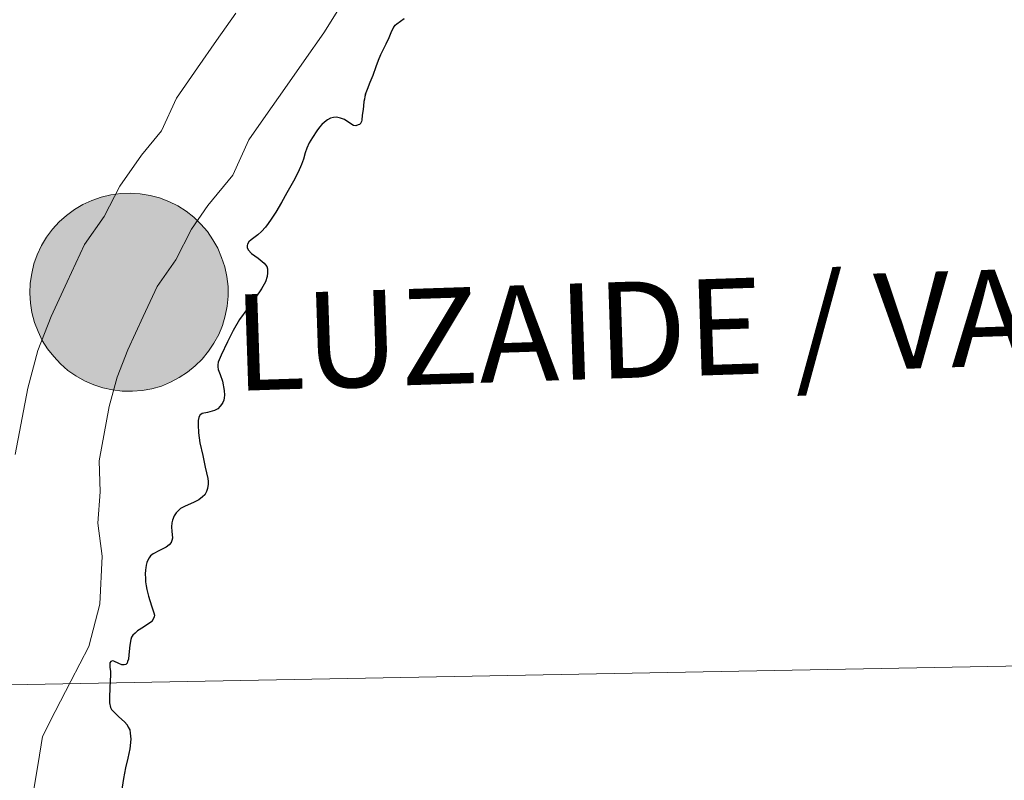
# Model space of a CAD drawing. Units: metres. Extents: x 626160 to 630670, y 4775474 to 4778528.
# Drawn here: x 627239 to 627276, y 4775647 to 4775675 of the extents above; entities that cross this region are included whole.
import ezdxf
from ezdxf.enums import TextEntityAlignment as Align

# ---------------------------------------------------------------- set-up
doc = ezdxf.new("R2010")
doc.units = ezdxf.units.M
doc.header["$MEASUREMENT"] = 0
doc.layers.add('Nivel 63', color=7, linetype='Continuous', lineweight=0)
doc.styles.add('Style-Helvetica-Narrow-BoldOblique', font='txt')

msp = doc.modelspace()

# ---------------------------------------------------------------- hatches: boundary and pattern name
at = {"layer": 'Nivel 63', "linetype": 'Continuous', "lineweight": 0, "extrusion": (0, 0, -1)}
for color, points in [(250, [(-627243.23, 4775661.23), (-627243.6, 4775661.26), (-627243.97, 4775661.33), (-627244.33, 4775661.43), (-627244.67, 4775661.57), (-627245, 4775661.75), (-627245.31, 4775661.95), (-627245.6, 4775662.19), (-627245.87, 4775662.45), (-627246.1, 4775662.74), (-627246.31, 4775663.05), (-627246.49, 4775663.38), (-627246.63, 4775663.72), (-627246.73, 4775664.08), (-627246.81, 4775664.45), (-627246.84, 4775664.82), (-627246.84, 4775665.19), (-627246.79, 4775665.56), (-627246.72, 4775665.93), (-627246.6, 4775666.28), (-627246.46, 4775666.63), (-627246.27, 4775666.95), (-627246.06, 4775667.26), (-627245.82, 4775667.54), (-627245.55, 4775667.8), (-627245.26, 4775668.03), (-627244.94, 4775668.23), (-627244.61, 4775668.4), (-627244.26, 4775668.53), (-627243.9, 4775668.63), (-627243.53, 4775668.69), (-627243.16, 4775668.71), (-627242.79, 4775668.7), (-627242.42, 4775668.65), (-627242.05, 4775668.56), (-627241.7, 4775668.44), (-627241.36, 4775668.29), (-627241.04, 4775668.1), (-627240.74, 4775667.87), (-627240.46, 4775667.63), (-627240.21, 4775667.35), (-627239.99, 4775667.05), (-627239.8, 4775666.73), (-627239.64, 4775666.39), (-627239.51, 4775666.04), (-627239.43, 4775665.68), (-627239.37, 4775665.31), (-627239.36, 4775664.94), (-627239.38, 4775664.56), (-627239.44, 4775664.2), (-627239.53, 4775663.83), (-627239.67, 4775663.49), (-627239.83, 4775663.15), (-627240.03, 4775662.83), (-627240.26, 4775662.54), (-627240.51, 4775662.27), (-627240.79, 4775662.02), (-627241.1, 4775661.81), (-627241.42, 4775661.63), (-627241.77, 4775661.47), (-627242.12, 4775661.36), (-627242.48, 4775661.28), (-627242.85, 4775661.24)]), (250, [(-627243.23, 4775661.23), (-627243.6, 4775661.26), (-627243.97, 4775661.33), (-627244.33, 4775661.43), (-627244.67, 4775661.57), (-627245, 4775661.75), (-627245.31, 4775661.95), (-627245.6, 4775662.19), (-627245.87, 4775662.45), (-627246.1, 4775662.74), (-627246.31, 4775663.05), (-627246.49, 4775663.38), (-627246.63, 4775663.72), (-627246.73, 4775664.08), (-627246.81, 4775664.45), (-627246.84, 4775664.82), (-627246.84, 4775665.19), (-627246.79, 4775665.56), (-627246.72, 4775665.93), (-627246.6, 4775666.28), (-627246.46, 4775666.63), (-627246.27, 4775666.95), (-627246.06, 4775667.26), (-627245.82, 4775667.54), (-627245.55, 4775667.8), (-627245.26, 4775668.03), (-627244.94, 4775668.23), (-627244.61, 4775668.4), (-627244.26, 4775668.53), (-627243.9, 4775668.63), (-627243.53, 4775668.69), (-627243.16, 4775668.71), (-627242.79, 4775668.7), (-627242.42, 4775668.65), (-627242.05, 4775668.56), (-627241.7, 4775668.44), (-627241.36, 4775668.29), (-627241.04, 4775668.1), (-627240.74, 4775667.87), (-627240.46, 4775667.63), (-627240.21, 4775667.35), (-627239.99, 4775667.05), (-627239.8, 4775666.73), (-627239.64, 4775666.39), (-627239.51, 4775666.04), (-627239.43, 4775665.68), (-627239.37, 4775665.31), (-627239.36, 4775664.94), (-627239.38, 4775664.56), (-627239.44, 4775664.2), (-627239.53, 4775663.83), (-627239.67, 4775663.49), (-627239.83, 4775663.15), (-627240.03, 4775662.83), (-627240.26, 4775662.54), (-627240.51, 4775662.27), (-627240.79, 4775662.02), (-627241.1, 4775661.81), (-627241.42, 4775661.63), (-627241.77, 4775661.47), (-627242.12, 4775661.36), (-627242.48, 4775661.28), (-627242.85, 4775661.24)]), (250, [(-627243.23, 4775661.23), (-627243.6, 4775661.26), (-627243.97, 4775661.33), (-627244.33, 4775661.43), (-627244.67, 4775661.57), (-627245, 4775661.75), (-627245.31, 4775661.95), (-627245.6, 4775662.19), (-627245.87, 4775662.45), (-627246.1, 4775662.74), (-627246.31, 4775663.05), (-627246.49, 4775663.38), (-627246.63, 4775663.72), (-627246.73, 4775664.08), (-627246.81, 4775664.45), (-627246.84, 4775664.82), (-627246.84, 4775665.19), (-627246.79, 4775665.56), (-627246.72, 4775665.93), (-627246.6, 4775666.28), (-627246.46, 4775666.63), (-627246.27, 4775666.95), (-627246.06, 4775667.26), (-627245.82, 4775667.54), (-627245.55, 4775667.8), (-627245.26, 4775668.03), (-627244.94, 4775668.23), (-627244.61, 4775668.4), (-627244.26, 4775668.53), (-627243.9, 4775668.63), (-627243.53, 4775668.69), (-627243.16, 4775668.71), (-627242.79, 4775668.7), (-627242.42, 4775668.65), (-627242.05, 4775668.56), (-627241.7, 4775668.44), (-627241.36, 4775668.29), (-627241.04, 4775668.1), (-627240.74, 4775667.87), (-627240.46, 4775667.63), (-627240.21, 4775667.35), (-627239.99, 4775667.05), (-627239.8, 4775666.73), (-627239.64, 4775666.39), (-627239.51, 4775666.04), (-627239.43, 4775665.68), (-627239.37, 4775665.31), (-627239.36, 4775664.94), (-627239.38, 4775664.56), (-627239.44, 4775664.2), (-627239.53, 4775663.83), (-627239.67, 4775663.49), (-627239.83, 4775663.15), (-627240.03, 4775662.83), (-627240.26, 4775662.54), (-627240.51, 4775662.27), (-627240.79, 4775662.02), (-627241.1, 4775661.81), (-627241.42, 4775661.63), (-627241.77, 4775661.47), (-627242.12, 4775661.36), (-627242.48, 4775661.28), (-627242.85, 4775661.24)]), (250, [(-627243.23, 4775661.23), (-627243.6, 4775661.26), (-627243.97, 4775661.33), (-627244.33, 4775661.43), (-627244.67, 4775661.57), (-627245, 4775661.75), (-627245.31, 4775661.95), (-627245.6, 4775662.19), (-627245.87, 4775662.45), (-627246.1, 4775662.74), (-627246.31, 4775663.05), (-627246.49, 4775663.38), (-627246.63, 4775663.72), (-627246.73, 4775664.08), (-627246.81, 4775664.45), (-627246.84, 4775664.82), (-627246.84, 4775665.19), (-627246.79, 4775665.56), (-627246.72, 4775665.93), (-627246.6, 4775666.28), (-627246.46, 4775666.63), (-627246.27, 4775666.95), (-627246.06, 4775667.26), (-627245.82, 4775667.54), (-627245.55, 4775667.8), (-627245.26, 4775668.03), (-627244.94, 4775668.23), (-627244.61, 4775668.4), (-627244.26, 4775668.53), (-627243.9, 4775668.63), (-627243.53, 4775668.69), (-627243.16, 4775668.71), (-627242.79, 4775668.7), (-627242.42, 4775668.65), (-627242.05, 4775668.56), (-627241.7, 4775668.44), (-627241.36, 4775668.29), (-627241.04, 4775668.1), (-627240.74, 4775667.87), (-627240.46, 4775667.63), (-627240.21, 4775667.35), (-627239.99, 4775667.05), (-627239.8, 4775666.73), (-627239.64, 4775666.39), (-627239.51, 4775666.04), (-627239.43, 4775665.68), (-627239.37, 4775665.31), (-627239.36, 4775664.94), (-627239.38, 4775664.56), (-627239.44, 4775664.2), (-627239.53, 4775663.83), (-627239.67, 4775663.49), (-627239.83, 4775663.15), (-627240.03, 4775662.83), (-627240.26, 4775662.54), (-627240.51, 4775662.27), (-627240.79, 4775662.02), (-627241.1, 4775661.81), (-627241.42, 4775661.63), (-627241.77, 4775661.47), (-627242.12, 4775661.36), (-627242.48, 4775661.28), (-627242.85, 4775661.24)]), (7, [(-627243.14, 4775663.31), (-627243.3, 4775663.32), (-627243.47, 4775663.35), (-627243.63, 4775663.39), (-627243.78, 4775663.45), (-627243.93, 4775663.53), (-627244.07, 4775663.62), (-627244.2, 4775663.72), (-627244.32, 4775663.84), (-627244.43, 4775663.96), (-627244.52, 4775664.1), (-627244.6, 4775664.25), (-627244.66, 4775664.4), (-627244.71, 4775664.56), (-627244.75, 4775664.72), (-627244.76, 4775664.89), (-627244.76, 4775665.05), (-627244.75, 4775665.22), (-627244.71, 4775665.38), (-627244.67, 4775665.54), (-627244.6, 4775665.69), (-627244.52, 4775665.84), (-627244.43, 4775665.97), (-627244.32, 4775666.1), (-627244.21, 4775666.22), (-627244.07, 4775666.32), (-627243.94, 4775666.41), (-627243.79, 4775666.49), (-627243.63, 4775666.55), (-627243.47, 4775666.59), (-627243.31, 4775666.62), (-627243.15, 4775666.64), (-627242.98, 4775666.63), (-627242.81, 4775666.61), (-627242.65, 4775666.58), (-627242.49, 4775666.52), (-627242.34, 4775666.46), (-627242.2, 4775666.37), (-627242.06, 4775666.28), (-627241.94, 4775666.17), (-627241.83, 4775666.05), (-627241.73, 4775665.91), (-627241.64, 4775665.77), (-627241.57, 4775665.62), (-627241.51, 4775665.47), (-627241.47, 4775665.31), (-627241.44, 4775665.14), (-627241.43, 4775664.97), (-627241.44, 4775664.81), (-627241.47, 4775664.65), (-627241.51, 4775664.48), (-627241.56, 4775664.33), (-627241.63, 4775664.18), (-627241.72, 4775664.04), (-627241.82, 4775663.9), (-627241.93, 4775663.78), (-627242.06, 4775663.67), (-627242.19, 4775663.57), (-627242.34, 4775663.49), (-627242.49, 4775663.42), (-627242.65, 4775663.37), (-627242.81, 4775663.33), (-627242.97, 4775663.31)]), (7, [(-627243.14, 4775663.31), (-627243.3, 4775663.32), (-627243.47, 4775663.35), (-627243.63, 4775663.39), (-627243.78, 4775663.45), (-627243.93, 4775663.53), (-627244.07, 4775663.62), (-627244.2, 4775663.72), (-627244.32, 4775663.84), (-627244.43, 4775663.96), (-627244.52, 4775664.1), (-627244.6, 4775664.25), (-627244.66, 4775664.4), (-627244.71, 4775664.56), (-627244.75, 4775664.72), (-627244.76, 4775664.89), (-627244.76, 4775665.05), (-627244.75, 4775665.22), (-627244.71, 4775665.38), (-627244.67, 4775665.54), (-627244.6, 4775665.69), (-627244.52, 4775665.84), (-627244.43, 4775665.97), (-627244.32, 4775666.1), (-627244.21, 4775666.22), (-627244.07, 4775666.32), (-627243.94, 4775666.41), (-627243.79, 4775666.49), (-627243.63, 4775666.55), (-627243.47, 4775666.59), (-627243.31, 4775666.62), (-627243.15, 4775666.64), (-627242.98, 4775666.63), (-627242.81, 4775666.61), (-627242.65, 4775666.58), (-627242.49, 4775666.52), (-627242.34, 4775666.46), (-627242.2, 4775666.37), (-627242.06, 4775666.28), (-627241.94, 4775666.17), (-627241.83, 4775666.05), (-627241.73, 4775665.91), (-627241.64, 4775665.77), (-627241.57, 4775665.62), (-627241.51, 4775665.47), (-627241.47, 4775665.31), (-627241.44, 4775665.14), (-627241.43, 4775664.97), (-627241.44, 4775664.81), (-627241.47, 4775664.65), (-627241.51, 4775664.48), (-627241.56, 4775664.33), (-627241.63, 4775664.18), (-627241.72, 4775664.04), (-627241.82, 4775663.9), (-627241.93, 4775663.78), (-627242.06, 4775663.67), (-627242.19, 4775663.57), (-627242.34, 4775663.49), (-627242.49, 4775663.42), (-627242.65, 4775663.37), (-627242.81, 4775663.33), (-627242.97, 4775663.31)]), (7, [(-627243.14, 4775663.31), (-627243.3, 4775663.32), (-627243.47, 4775663.35), (-627243.63, 4775663.39), (-627243.78, 4775663.45), (-627243.93, 4775663.53), (-627244.07, 4775663.62), (-627244.2, 4775663.72), (-627244.32, 4775663.84), (-627244.43, 4775663.96), (-627244.52, 4775664.1), (-627244.6, 4775664.25), (-627244.66, 4775664.4), (-627244.71, 4775664.56), (-627244.75, 4775664.72), (-627244.76, 4775664.89), (-627244.76, 4775665.05), (-627244.75, 4775665.22), (-627244.71, 4775665.38), (-627244.67, 4775665.54), (-627244.6, 4775665.69), (-627244.52, 4775665.84), (-627244.43, 4775665.97), (-627244.32, 4775666.1), (-627244.21, 4775666.22), (-627244.07, 4775666.32), (-627243.94, 4775666.41), (-627243.79, 4775666.49), (-627243.63, 4775666.55), (-627243.47, 4775666.59), (-627243.31, 4775666.62), (-627243.15, 4775666.64), (-627242.98, 4775666.63), (-627242.81, 4775666.61), (-627242.65, 4775666.58), (-627242.49, 4775666.52), (-627242.34, 4775666.46), (-627242.2, 4775666.37), (-627242.06, 4775666.28), (-627241.94, 4775666.17), (-627241.83, 4775666.05), (-627241.73, 4775665.91), (-627241.64, 4775665.77), (-627241.57, 4775665.62), (-627241.51, 4775665.47), (-627241.47, 4775665.31), (-627241.44, 4775665.14), (-627241.43, 4775664.97), (-627241.44, 4775664.81), (-627241.47, 4775664.65), (-627241.51, 4775664.48), (-627241.56, 4775664.33), (-627241.63, 4775664.18), (-627241.72, 4775664.04), (-627241.82, 4775663.9), (-627241.93, 4775663.78), (-627242.06, 4775663.67), (-627242.19, 4775663.57), (-627242.34, 4775663.49), (-627242.49, 4775663.42), (-627242.65, 4775663.37), (-627242.81, 4775663.33), (-627242.97, 4775663.31)]), (7, [(-627243.14, 4775663.31), (-627243.3, 4775663.32), (-627243.47, 4775663.35), (-627243.63, 4775663.39), (-627243.78, 4775663.45), (-627243.93, 4775663.53), (-627244.07, 4775663.62), (-627244.2, 4775663.72), (-627244.32, 4775663.84), (-627244.43, 4775663.96), (-627244.52, 4775664.1), (-627244.6, 4775664.25), (-627244.66, 4775664.4), (-627244.71, 4775664.56), (-627244.75, 4775664.72), (-627244.76, 4775664.89), (-627244.76, 4775665.05), (-627244.75, 4775665.22), (-627244.71, 4775665.38), (-627244.67, 4775665.54), (-627244.6, 4775665.69), (-627244.52, 4775665.84), (-627244.43, 4775665.97), (-627244.32, 4775666.1), (-627244.21, 4775666.22), (-627244.07, 4775666.32), (-627243.94, 4775666.41), (-627243.79, 4775666.49), (-627243.63, 4775666.55), (-627243.47, 4775666.59), (-627243.31, 4775666.62), (-627243.15, 4775666.64), (-627242.98, 4775666.63), (-627242.81, 4775666.61), (-627242.65, 4775666.58), (-627242.49, 4775666.52), (-627242.34, 4775666.46), (-627242.2, 4775666.37), (-627242.06, 4775666.28), (-627241.94, 4775666.17), (-627241.83, 4775666.05), (-627241.73, 4775665.91), (-627241.64, 4775665.77), (-627241.57, 4775665.62), (-627241.51, 4775665.47), (-627241.47, 4775665.31), (-627241.44, 4775665.14), (-627241.43, 4775664.97), (-627241.44, 4775664.81), (-627241.47, 4775664.65), (-627241.51, 4775664.48), (-627241.56, 4775664.33), (-627241.63, 4775664.18), (-627241.72, 4775664.04), (-627241.82, 4775663.9), (-627241.93, 4775663.78), (-627242.06, 4775663.67), (-627242.19, 4775663.57), (-627242.34, 4775663.49), (-627242.49, 4775663.42), (-627242.65, 4775663.37), (-627242.81, 4775663.33), (-627242.97, 4775663.31)])]:
    msp.add_hatch(color=color, dxfattribs=at).paths.add_polyline_path(points)

# ---------------------------------------------------------------- linework, layer by layer
at = {"layer": 'Nivel 63', "color": 7, "linetype": 'Continuous', "lineweight": 0, "flags": 128}
for points in [[(627251.24, 4775676.02), (627250.46, 4775674.77), (627249.72, 4775673.71), (627248.99, 4775672.67), (627248.27, 4775671.64), (627247.63, 4775670.73), (627247.02, 4775669.39), (627246.08, 4775668.25), (627245.46, 4775667.35), (627244.87, 4775666.2), (627244.17, 4775665.19), (627243.64, 4775664.05), (627243.06, 4775662.8), (627242.65, 4775661.77), (627242.35, 4775660.66), (627241.97, 4775658.6), (627242.01, 4775657.44), (627241.93, 4775656.25), (627242.09, 4775655.01), (627242, 4775653.19), (627241.58, 4775651.59), (627240.91, 4775650.29), (627240.32, 4775649.14), (627239.84, 4775648.2), (627239.67, 4775647.18), (627239.46, 4775645.91)], [(627251.24, 4775676.02), (627250.46, 4775674.77), (627249.72, 4775673.71), (627248.99, 4775672.67), (627248.27, 4775671.64), (627247.63, 4775670.73), (627247.02, 4775669.39), (627246.08, 4775668.25), (627245.46, 4775667.35), (627244.87, 4775666.2), (627244.17, 4775665.19), (627243.64, 4775664.05), (627243.06, 4775662.8), (627242.65, 4775661.77), (627242.35, 4775660.66), (627241.97, 4775658.6), (627242.01, 4775657.44), (627241.93, 4775656.25), (627242.09, 4775655.01), (627242, 4775653.19), (627241.58, 4775651.59), (627240.91, 4775650.29), (627240.32, 4775649.14), (627239.84, 4775648.2), (627239.67, 4775647.18), (627239.46, 4775645.91)], [(627251.24, 4775676.02), (627250.46, 4775674.77), (627249.72, 4775673.71), (627248.99, 4775672.67), (627248.27, 4775671.64), (627247.63, 4775670.73), (627247.02, 4775669.39), (627246.08, 4775668.25), (627245.46, 4775667.35), (627244.87, 4775666.2), (627244.17, 4775665.19), (627243.64, 4775664.05), (627243.06, 4775662.8), (627242.65, 4775661.77), (627242.35, 4775660.66), (627241.97, 4775658.6), (627242.01, 4775657.44), (627241.93, 4775656.25), (627242.09, 4775655.01), (627242, 4775653.19), (627241.58, 4775651.59), (627240.91, 4775650.29), (627240.32, 4775649.14), (627239.84, 4775648.2), (627239.67, 4775647.18), (627239.46, 4775645.91)], [(627251.24, 4775676.02), (627250.46, 4775674.77), (627249.72, 4775673.71), (627248.99, 4775672.67), (627248.27, 4775671.64), (627247.63, 4775670.73), (627247.02, 4775669.39), (627246.08, 4775668.25), (627245.46, 4775667.35), (627244.87, 4775666.2), (627244.17, 4775665.19), (627243.64, 4775664.05), (627243.06, 4775662.8), (627242.65, 4775661.77), (627242.35, 4775660.66), (627241.97, 4775658.6), (627242.01, 4775657.44), (627241.93, 4775656.25), (627242.09, 4775655.01), (627242, 4775653.19), (627241.58, 4775651.59), (627240.91, 4775650.29), (627240.32, 4775649.14), (627239.84, 4775648.2), (627239.67, 4775647.18), (627239.46, 4775645.91)], [(627247.14, 4775675.51), (627246.41, 4775674.48), (627245.69, 4775673.45), (627244.89, 4775672.3), (627244.33, 4775671.07), (627243.57, 4775670.15), (627242.75, 4775668.98), (627242.16, 4775667.83), (627241.42, 4775666.77), (627240.77, 4775665.36), (627240.17, 4775664.05), (627239.66, 4775662.77), (627239.28, 4775661.35), (627238.81, 4775658.84)], [(627247.14, 4775675.51), (627246.41, 4775674.48), (627245.69, 4775673.45), (627244.89, 4775672.3), (627244.33, 4775671.07), (627243.57, 4775670.15), (627242.75, 4775668.98), (627242.16, 4775667.83), (627241.42, 4775666.77), (627240.77, 4775665.36), (627240.17, 4775664.05), (627239.66, 4775662.77), (627239.28, 4775661.35), (627238.81, 4775658.84)], [(627247.14, 4775675.51), (627246.41, 4775674.48), (627245.69, 4775673.45), (627244.89, 4775672.3), (627244.33, 4775671.07), (627243.57, 4775670.15), (627242.75, 4775668.98), (627242.16, 4775667.83), (627241.42, 4775666.77), (627240.77, 4775665.36), (627240.17, 4775664.05), (627239.66, 4775662.77), (627239.28, 4775661.35), (627238.81, 4775658.84)], [(627247.14, 4775675.51), (627246.41, 4775674.48), (627245.69, 4775673.45), (627244.89, 4775672.3), (627244.33, 4775671.07), (627243.57, 4775670.15), (627242.75, 4775668.98), (627242.16, 4775667.83), (627241.42, 4775666.77), (627240.77, 4775665.36), (627240.17, 4775664.05), (627239.66, 4775662.77), (627239.28, 4775661.35), (627238.81, 4775658.84)], [(627252.03, 4775672.45), (627252.11, 4775672.64), (627252.21, 4775672.91), (627252.32, 4775673.17), (627252.44, 4775673.49), (627252.52, 4775673.73), (627252.61, 4775673.95), (627252.72, 4775674.17), (627252.81, 4775674.35), (627252.93, 4775674.59), (627253.03, 4775674.84), (627253.1, 4775674.98), (627253.15, 4775675.05), (627253.21, 4775675.11), (627253.49, 4775675.31)], [(627252.03, 4775672.45), (627252.11, 4775672.64), (627252.21, 4775672.91), (627252.32, 4775673.17), (627252.44, 4775673.49), (627252.52, 4775673.73), (627252.61, 4775673.95), (627252.72, 4775674.17), (627252.81, 4775674.35), (627252.93, 4775674.59), (627253.03, 4775674.84), (627253.1, 4775674.98), (627253.15, 4775675.05), (627253.21, 4775675.11), (627253.49, 4775675.31)], [(627252.03, 4775672.45), (627252.11, 4775672.64), (627252.21, 4775672.91), (627252.32, 4775673.17), (627252.44, 4775673.49), (627252.52, 4775673.73), (627252.61, 4775673.95), (627252.72, 4775674.17), (627252.81, 4775674.35), (627252.93, 4775674.59), (627253.03, 4775674.84), (627253.1, 4775674.98), (627253.15, 4775675.05), (627253.21, 4775675.11), (627253.49, 4775675.31)], [(627252.03, 4775672.45), (627252.01, 4775672.36), (627251.99, 4775672.26), (627251.97, 4775672.17), (627251.95, 4775672.01), (627251.94, 4775671.87), (627251.91, 4775671.66), (627251.89, 4775671.47), (627251.88, 4775671.42), (627251.86, 4775671.37), (627251.84, 4775671.34), (627251.81, 4775671.31), (627251.75, 4775671.29), (627251.67, 4775671.26), (627251.58, 4775671.27), (627251.44, 4775671.35), (627251.24, 4775671.49), (627251.09, 4775671.55), (627250.94, 4775671.58), (627250.82, 4775671.57), (627250.71, 4775671.54), (627250.6, 4775671.48), (627250.48, 4775671.39), (627250.38, 4775671.3), (627250.29, 4775671.2), (627250.2, 4775671.06), (627250.03, 4775670.81), (627249.91, 4775670.61), (627249.81, 4775670.41), (627249.75, 4775670.23), (627249.69, 4775670), (627249.62, 4775669.8), (627249.49, 4775669.51), (627249.31, 4775669.17), (627249.06, 4775668.73), (627248.86, 4775668.36), (627248.64, 4775667.99), (627248.47, 4775667.73), (627248.36, 4775667.57), (627248.25, 4775667.43), (627248.11, 4775667.27), (627247.96, 4775667.14), (627247.71, 4775666.95), (627247.63, 4775666.87), (627247.57, 4775666.79), (627247.56, 4775666.73), (627247.56, 4775666.66), (627247.6, 4775666.57), (627247.73, 4775666.44), (627247.98, 4775666.26), (627248.2, 4775666.07), (627248.3, 4775665.94), (627248.33, 4775665.86), (627248.33, 4775665.71), (627248.32, 4775665.57), (627248.25, 4775665.37), (627248.11, 4775665.1), (627247.89, 4775664.78), (627247.59, 4775664.37), (627247.28, 4775663.94), (627247.04, 4775663.53), (627246.82, 4775663.1), (627246.58, 4775662.59), (627246.47, 4775662.33), (627246.45, 4775662.23), (627246.45, 4775662.16), (627246.47, 4775662.06), (627246.54, 4775661.86), (627246.63, 4775661.61), (627246.7, 4775661.26), (627246.71, 4775661.08), (627246.7, 4775660.98), (627246.68, 4775660.9), (627246.63, 4775660.78), (627246.55, 4775660.67), (627246.45, 4775660.57), (627246.33, 4775660.51), (627246.06, 4775660.43), (627245.87, 4775660.39), (627245.81, 4775660.36), (627245.78, 4775660.33), (627245.74, 4775660.24), (627245.71, 4775660.13), (627245.71, 4775659.96), (627245.73, 4775659.66), (627245.78, 4775659.28), (627245.89, 4775658.81), (627245.98, 4775658.37), (627246.08, 4775657.94), (627246.09, 4775657.82), (627246.09, 4775657.72), (627246.06, 4775657.56), (627246.03, 4775657.45), (627245.96, 4775657.32), (627245.88, 4775657.24), (627245.74, 4775657.13), (627245.56, 4775657.05), (627245.2, 4775656.88), (627245.05, 4775656.8), (627244.94, 4775656.71), (627244.88, 4775656.64)], [(627252.03, 4775672.45), (627252.01, 4775672.36), (627251.99, 4775672.26), (627251.97, 4775672.17), (627251.95, 4775672.01), (627251.94, 4775671.87), (627251.91, 4775671.66), (627251.89, 4775671.47), (627251.88, 4775671.42), (627251.86, 4775671.37), (627251.84, 4775671.34), (627251.81, 4775671.31), (627251.75, 4775671.29), (627251.67, 4775671.26), (627251.58, 4775671.27), (627251.44, 4775671.35), (627251.24, 4775671.49), (627251.09, 4775671.55), (627250.94, 4775671.58), (627250.82, 4775671.57), (627250.71, 4775671.54), (627250.6, 4775671.48), (627250.48, 4775671.39), (627250.38, 4775671.3), (627250.29, 4775671.2), (627250.2, 4775671.06), (627250.03, 4775670.81), (627249.91, 4775670.61), (627249.81, 4775670.41), (627249.75, 4775670.23), (627249.69, 4775670), (627249.62, 4775669.8), (627249.49, 4775669.51), (627249.31, 4775669.17), (627249.06, 4775668.73), (627248.86, 4775668.36), (627248.64, 4775667.99), (627248.47, 4775667.73), (627248.36, 4775667.57), (627248.25, 4775667.43), (627248.11, 4775667.27), (627247.96, 4775667.14), (627247.71, 4775666.95), (627247.63, 4775666.87), (627247.57, 4775666.79), (627247.56, 4775666.73), (627247.56, 4775666.66), (627247.6, 4775666.57), (627247.73, 4775666.44), (627247.98, 4775666.26), (627248.2, 4775666.07), (627248.3, 4775665.94), (627248.33, 4775665.86), (627248.33, 4775665.71), (627248.32, 4775665.57), (627248.25, 4775665.37), (627248.11, 4775665.1), (627247.89, 4775664.78), (627247.59, 4775664.37), (627247.28, 4775663.94), (627247.04, 4775663.53), (627246.82, 4775663.1), (627246.58, 4775662.59), (627246.47, 4775662.33), (627246.45, 4775662.23), (627246.45, 4775662.16), (627246.47, 4775662.06), (627246.54, 4775661.86), (627246.63, 4775661.61), (627246.7, 4775661.26), (627246.71, 4775661.08), (627246.7, 4775660.98), (627246.68, 4775660.9), (627246.63, 4775660.78), (627246.55, 4775660.67), (627246.45, 4775660.57), (627246.33, 4775660.51), (627246.06, 4775660.43), (627245.87, 4775660.39), (627245.81, 4775660.36), (627245.78, 4775660.33), (627245.74, 4775660.24), (627245.71, 4775660.13), (627245.71, 4775659.96), (627245.73, 4775659.66), (627245.78, 4775659.28), (627245.89, 4775658.81), (627245.98, 4775658.37), (627246.08, 4775657.94), (627246.09, 4775657.82), (627246.09, 4775657.72), (627246.06, 4775657.56), (627246.03, 4775657.45), (627245.96, 4775657.32), (627245.88, 4775657.24), (627245.74, 4775657.13), (627245.56, 4775657.05), (627245.2, 4775656.88), (627245.05, 4775656.8), (627244.94, 4775656.71), (627244.88, 4775656.64)], [(627252.03, 4775672.45), (627252.01, 4775672.36), (627251.99, 4775672.26), (627251.97, 4775672.17), (627251.95, 4775672.01), (627251.94, 4775671.87), (627251.91, 4775671.66), (627251.89, 4775671.47), (627251.88, 4775671.42), (627251.86, 4775671.37), (627251.84, 4775671.34), (627251.81, 4775671.31), (627251.75, 4775671.29), (627251.67, 4775671.26), (627251.58, 4775671.27), (627251.44, 4775671.35), (627251.24, 4775671.49), (627251.09, 4775671.55), (627250.94, 4775671.58), (627250.82, 4775671.57), (627250.71, 4775671.54), (627250.6, 4775671.48), (627250.48, 4775671.39), (627250.38, 4775671.3), (627250.29, 4775671.2), (627250.2, 4775671.06), (627250.03, 4775670.81), (627249.91, 4775670.61), (627249.81, 4775670.41), (627249.75, 4775670.23), (627249.69, 4775670), (627249.62, 4775669.8), (627249.49, 4775669.51), (627249.31, 4775669.17), (627249.06, 4775668.73), (627248.86, 4775668.36), (627248.64, 4775667.99), (627248.47, 4775667.73), (627248.36, 4775667.57), (627248.25, 4775667.43), (627248.11, 4775667.27), (627247.96, 4775667.14), (627247.71, 4775666.95), (627247.63, 4775666.87), (627247.57, 4775666.79), (627247.56, 4775666.73), (627247.56, 4775666.66), (627247.6, 4775666.57), (627247.73, 4775666.44), (627247.98, 4775666.26), (627248.2, 4775666.07), (627248.3, 4775665.94), (627248.33, 4775665.86), (627248.33, 4775665.71), (627248.32, 4775665.57), (627248.25, 4775665.37), (627248.11, 4775665.1), (627247.89, 4775664.78), (627247.59, 4775664.37), (627247.28, 4775663.94), (627247.04, 4775663.53), (627246.82, 4775663.1), (627246.58, 4775662.59), (627246.47, 4775662.33), (627246.45, 4775662.23), (627246.45, 4775662.16), (627246.47, 4775662.06), (627246.54, 4775661.86), (627246.63, 4775661.61), (627246.7, 4775661.26), (627246.71, 4775661.08), (627246.7, 4775660.98), (627246.68, 4775660.9), (627246.63, 4775660.78), (627246.55, 4775660.67), (627246.45, 4775660.57), (627246.33, 4775660.51), (627246.06, 4775660.43), (627245.87, 4775660.39), (627245.81, 4775660.36), (627245.78, 4775660.33), (627245.74, 4775660.24), (627245.71, 4775660.13), (627245.71, 4775659.96), (627245.73, 4775659.66), (627245.78, 4775659.28), (627245.89, 4775658.81), (627245.98, 4775658.37), (627246.08, 4775657.94), (627246.09, 4775657.82), (627246.09, 4775657.72), (627246.06, 4775657.56), (627246.03, 4775657.45), (627245.96, 4775657.32), (627245.88, 4775657.24), (627245.74, 4775657.13), (627245.56, 4775657.05), (627245.2, 4775656.88), (627245.05, 4775656.8), (627244.94, 4775656.71), (627244.88, 4775656.64)], [(627244.88, 4775656.64), (627244.81, 4775656.53), (627244.74, 4775656.37), (627244.72, 4775656.27), (627244.71, 4775656.11), (627244.72, 4775655.94), (627244.73, 4775655.82), (627244.74, 4775655.69), (627244.72, 4775655.6), (627244.69, 4775655.52), (627244.62, 4775655.43), (627244.5, 4775655.35), (627244.25, 4775655.22), (627244.01, 4775655.09), (627243.92, 4775655.02), (627243.86, 4775654.94), (627243.81, 4775654.85), (627243.77, 4775654.76), (627243.75, 4775654.66), (627243.74, 4775654.57), (627243.73, 4775654.49), (627243.71, 4775654.33), (627243.72, 4775654.18), (627243.73, 4775654.03), (627243.75, 4775653.89), (627243.77, 4775653.75), (627243.84, 4775653.49), (627243.95, 4775653.13), (627244.04, 4775652.86), (627244.06, 4775652.78), (627244.05, 4775652.71), (627244.02, 4775652.62), (627243.96, 4775652.54), (627243.65, 4775652.32), (627243.42, 4775652.19), (627243.33, 4775652.1), (627243.25, 4775652.02), (627243.2, 4775651.95), (627243.17, 4775651.86), (627243.13, 4775651.65), (627243.09, 4775651.28), (627243.08, 4775651.12), (627243.05, 4775651.03), (627243.03, 4775650.97), (627242.98, 4775650.92), (627242.92, 4775650.9), (627242.83, 4775650.9), (627242.72, 4775650.95), (627242.53, 4775651.04), (627242.48, 4775651.05), (627242.42, 4775651.03), (627242.38, 4775650.98), (627242.38, 4775650.92), (627242.38, 4775650.82), (627242.4, 4775650.65), (627242.41, 4775650.48), (627242.39, 4775650.34), (627242.38, 4775649.99), (627242.36, 4775649.71), (627242.37, 4775649.47), (627242.41, 4775649.29), (627242.44, 4775649.22), (627242.54, 4775649.11), (627242.72, 4775648.94), (627242.93, 4775648.75), (627243.03, 4775648.64), (627243.07, 4775648.55), (627243.13, 4775648.45), (627243.15, 4775648.32), (627243.17, 4775648.09), (627243.14, 4775647.73), (627243.06, 4775647.38), (627242.97, 4775647.01), (627242.9, 4775646.61), (627242.82, 4775646.12)], [(627244.88, 4775656.64), (627244.81, 4775656.53), (627244.74, 4775656.37), (627244.72, 4775656.27), (627244.71, 4775656.11), (627244.72, 4775655.94), (627244.73, 4775655.82), (627244.74, 4775655.69), (627244.72, 4775655.6), (627244.69, 4775655.52), (627244.62, 4775655.43), (627244.5, 4775655.35), (627244.25, 4775655.22), (627244.01, 4775655.09), (627243.92, 4775655.02), (627243.86, 4775654.94), (627243.81, 4775654.85), (627243.77, 4775654.76), (627243.75, 4775654.66), (627243.74, 4775654.57), (627243.73, 4775654.49), (627243.71, 4775654.33), (627243.72, 4775654.18), (627243.73, 4775654.03), (627243.75, 4775653.89), (627243.77, 4775653.75), (627243.84, 4775653.49), (627243.95, 4775653.13), (627244.04, 4775652.86), (627244.06, 4775652.78), (627244.05, 4775652.71), (627244.02, 4775652.62), (627243.96, 4775652.54), (627243.65, 4775652.32), (627243.42, 4775652.19), (627243.33, 4775652.1), (627243.25, 4775652.02), (627243.2, 4775651.95), (627243.17, 4775651.86), (627243.13, 4775651.65), (627243.09, 4775651.28), (627243.08, 4775651.12), (627243.05, 4775651.03), (627243.03, 4775650.97), (627242.98, 4775650.92), (627242.92, 4775650.9), (627242.83, 4775650.9), (627242.72, 4775650.95), (627242.53, 4775651.04), (627242.48, 4775651.05), (627242.42, 4775651.03), (627242.38, 4775650.98), (627242.38, 4775650.92), (627242.38, 4775650.82), (627242.4, 4775650.65), (627242.41, 4775650.48), (627242.39, 4775650.34), (627242.38, 4775649.99), (627242.36, 4775649.71), (627242.37, 4775649.47), (627242.41, 4775649.29), (627242.44, 4775649.22), (627242.54, 4775649.11), (627242.72, 4775648.94), (627242.93, 4775648.75), (627243.03, 4775648.64), (627243.07, 4775648.55), (627243.13, 4775648.45), (627243.15, 4775648.32), (627243.17, 4775648.09), (627243.14, 4775647.73), (627243.06, 4775647.38), (627242.97, 4775647.01), (627242.9, 4775646.61), (627242.82, 4775646.12)], [(627244.88, 4775656.64), (627244.81, 4775656.53), (627244.74, 4775656.37), (627244.72, 4775656.27), (627244.71, 4775656.11), (627244.72, 4775655.94), (627244.73, 4775655.82), (627244.74, 4775655.69), (627244.72, 4775655.6), (627244.69, 4775655.52), (627244.62, 4775655.43), (627244.5, 4775655.35), (627244.25, 4775655.22), (627244.01, 4775655.09), (627243.92, 4775655.02), (627243.86, 4775654.94), (627243.81, 4775654.85), (627243.77, 4775654.76), (627243.75, 4775654.66), (627243.74, 4775654.57), (627243.73, 4775654.49), (627243.71, 4775654.33), (627243.72, 4775654.18), (627243.73, 4775654.03), (627243.75, 4775653.89), (627243.77, 4775653.75), (627243.84, 4775653.49), (627243.95, 4775653.13), (627244.04, 4775652.86), (627244.06, 4775652.78), (627244.05, 4775652.71), (627244.02, 4775652.62), (627243.96, 4775652.54), (627243.65, 4775652.32), (627243.42, 4775652.19), (627243.33, 4775652.1), (627243.25, 4775652.02), (627243.2, 4775651.95), (627243.17, 4775651.86), (627243.13, 4775651.65), (627243.09, 4775651.28), (627243.08, 4775651.12), (627243.05, 4775651.03), (627243.03, 4775650.97), (627242.98, 4775650.92), (627242.92, 4775650.9), (627242.83, 4775650.9), (627242.72, 4775650.95), (627242.53, 4775651.04), (627242.48, 4775651.05), (627242.42, 4775651.03), (627242.38, 4775650.98), (627242.38, 4775650.92), (627242.38, 4775650.82), (627242.4, 4775650.65), (627242.41, 4775650.48), (627242.39, 4775650.34), (627242.38, 4775649.99), (627242.36, 4775649.71), (627242.37, 4775649.47), (627242.41, 4775649.29), (627242.44, 4775649.22), (627242.54, 4775649.11), (627242.72, 4775648.94), (627242.93, 4775648.75), (627243.03, 4775648.64), (627243.07, 4775648.55), (627243.13, 4775648.45), (627243.15, 4775648.32), (627243.17, 4775648.09), (627243.14, 4775647.73), (627243.06, 4775647.38), (627242.97, 4775647.01), (627242.9, 4775646.61), (627242.82, 4775646.12)]]:
    msp.add_lwpolyline(points, dxfattribs=at)
at = {"layer": 'Nivel 63', "color": 7, "linetype": 'Continuous', "lineweight": 30, "flags": 128}
for points in [[(627252.03, 4775672.45), (627252.11, 4775672.64), (627252.21, 4775672.91), (627252.32, 4775673.17), (627252.44, 4775673.49), (627252.52, 4775673.73), (627252.61, 4775673.95), (627252.72, 4775674.17), (627252.81, 4775674.35), (627252.93, 4775674.59), (627253.03, 4775674.84), (627253.1, 4775674.98), (627253.15, 4775675.05), (627253.21, 4775675.11), (627253.49, 4775675.31)], [(627252.03, 4775672.45), (627252.01, 4775672.36), (627251.99, 4775672.26), (627251.97, 4775672.17), (627251.95, 4775672.01), (627251.94, 4775671.87), (627251.91, 4775671.66), (627251.89, 4775671.47), (627251.88, 4775671.42), (627251.86, 4775671.37), (627251.84, 4775671.34), (627251.81, 4775671.31), (627251.75, 4775671.29), (627251.67, 4775671.26), (627251.58, 4775671.27), (627251.44, 4775671.35), (627251.24, 4775671.49), (627251.09, 4775671.55), (627250.94, 4775671.58), (627250.82, 4775671.57), (627250.71, 4775671.54), (627250.6, 4775671.48), (627250.48, 4775671.39), (627250.38, 4775671.3), (627250.29, 4775671.2), (627250.2, 4775671.06), (627250.03, 4775670.81), (627249.91, 4775670.61), (627249.81, 4775670.41), (627249.75, 4775670.23), (627249.69, 4775670), (627249.62, 4775669.8), (627249.49, 4775669.51), (627249.31, 4775669.17), (627249.06, 4775668.73), (627248.86, 4775668.36), (627248.64, 4775667.99), (627248.47, 4775667.73), (627248.36, 4775667.57), (627248.25, 4775667.43), (627248.11, 4775667.27), (627247.96, 4775667.14), (627247.71, 4775666.95), (627247.63, 4775666.87), (627247.57, 4775666.79), (627247.56, 4775666.73), (627247.56, 4775666.66), (627247.6, 4775666.57), (627247.73, 4775666.44), (627247.98, 4775666.26), (627248.2, 4775666.07), (627248.3, 4775665.94), (627248.33, 4775665.86), (627248.33, 4775665.71), (627248.32, 4775665.57), (627248.25, 4775665.37), (627248.11, 4775665.1), (627247.89, 4775664.78), (627247.59, 4775664.37), (627247.28, 4775663.94), (627247.04, 4775663.53), (627246.82, 4775663.1), (627246.58, 4775662.59), (627246.47, 4775662.33), (627246.45, 4775662.23), (627246.45, 4775662.16), (627246.47, 4775662.06), (627246.54, 4775661.86), (627246.63, 4775661.61), (627246.7, 4775661.26), (627246.71, 4775661.08), (627246.7, 4775660.98), (627246.68, 4775660.9), (627246.63, 4775660.78), (627246.55, 4775660.67), (627246.45, 4775660.57), (627246.33, 4775660.51), (627246.06, 4775660.43), (627245.87, 4775660.39), (627245.81, 4775660.36), (627245.78, 4775660.33), (627245.74, 4775660.24), (627245.71, 4775660.13), (627245.71, 4775659.96), (627245.73, 4775659.66), (627245.78, 4775659.28), (627245.89, 4775658.81), (627245.98, 4775658.37), (627246.08, 4775657.94), (627246.09, 4775657.82), (627246.09, 4775657.72), (627246.06, 4775657.56), (627246.03, 4775657.45), (627245.96, 4775657.32), (627245.88, 4775657.24), (627245.74, 4775657.13), (627245.56, 4775657.05), (627245.2, 4775656.88), (627245.05, 4775656.8), (627244.94, 4775656.71), (627244.88, 4775656.64)], [(627244.88, 4775656.64), (627244.81, 4775656.53), (627244.74, 4775656.37), (627244.72, 4775656.27), (627244.71, 4775656.11), (627244.72, 4775655.94), (627244.73, 4775655.82), (627244.74, 4775655.69), (627244.72, 4775655.6), (627244.69, 4775655.52), (627244.62, 4775655.43), (627244.5, 4775655.35), (627244.25, 4775655.22), (627244.01, 4775655.09), (627243.92, 4775655.02), (627243.86, 4775654.94), (627243.81, 4775654.85), (627243.77, 4775654.76), (627243.75, 4775654.66), (627243.74, 4775654.57), (627243.73, 4775654.49), (627243.71, 4775654.33), (627243.72, 4775654.18), (627243.73, 4775654.03), (627243.75, 4775653.89), (627243.77, 4775653.75), (627243.84, 4775653.49), (627243.95, 4775653.13), (627244.04, 4775652.86), (627244.06, 4775652.78), (627244.05, 4775652.71), (627244.02, 4775652.62), (627243.96, 4775652.54), (627243.65, 4775652.32), (627243.42, 4775652.19), (627243.33, 4775652.1), (627243.25, 4775652.02), (627243.2, 4775651.95), (627243.17, 4775651.86), (627243.13, 4775651.65), (627243.09, 4775651.28), (627243.08, 4775651.12), (627243.05, 4775651.03), (627243.03, 4775650.97), (627242.98, 4775650.92), (627242.92, 4775650.9), (627242.83, 4775650.9), (627242.72, 4775650.95), (627242.53, 4775651.04), (627242.48, 4775651.05), (627242.42, 4775651.03), (627242.38, 4775650.98), (627242.38, 4775650.92), (627242.38, 4775650.82), (627242.4, 4775650.65), (627242.41, 4775650.48), (627242.39, 4775650.34), (627242.38, 4775649.99), (627242.36, 4775649.71), (627242.37, 4775649.47), (627242.41, 4775649.29), (627242.44, 4775649.22), (627242.54, 4775649.11), (627242.72, 4775648.94), (627242.93, 4775648.75), (627243.03, 4775648.64), (627243.07, 4775648.55), (627243.13, 4775648.45), (627243.15, 4775648.32), (627243.17, 4775648.09), (627243.14, 4775647.73), (627243.06, 4775647.38), (627242.97, 4775647.01), (627242.9, 4775646.61), (627242.82, 4775646.12)]]:
    msp.add_lwpolyline(points, dxfattribs=at)
at = {"layer": 'Nivel 63', "color": 7, "linetype": 'Continuous', "lineweight": 0, "flags": 128}
msp.add_lwpolyline([(627239.36, 4775664.94), (627239.37, 4775665.31), (627239.43, 4775665.68), (627239.51, 4775666.04), (627239.64, 4775666.39), (627239.8, 4775666.73), (627239.99, 4775667.05), (627240.21, 4775667.35), (627240.46, 4775667.63), (627240.74, 4775667.87), (627241.04, 4775668.1), (627241.36, 4775668.29), (627241.7, 4775668.44), (627242.05, 4775668.56), (627242.42, 4775668.65), (627242.79, 4775668.7), (627243.16, 4775668.71), (627243.53, 4775668.69), (627243.9, 4775668.63), (627244.26, 4775668.53), (627244.61, 4775668.4), (627244.94, 4775668.23), (627245.26, 4775668.03), (627245.55, 4775667.8), (627245.82, 4775667.54), (627246.06, 4775667.26), (627246.27, 4775666.95), (627246.46, 4775666.63), (627246.6, 4775666.28), (627246.72, 4775665.93), (627246.79, 4775665.56), (627246.84, 4775665.19), (627246.84, 4775664.82), (627246.81, 4775664.45), (627246.73, 4775664.08), (627246.63, 4775663.72), (627246.49, 4775663.38), (627246.31, 4775663.05), (627246.1, 4775662.74), (627245.87, 4775662.45), (627245.6, 4775662.19), (627245.31, 4775661.95), (627245, 4775661.75), (627244.67, 4775661.57), (627244.33, 4775661.43), (627243.97, 4775661.33), (627243.6, 4775661.26), (627243.23, 4775661.23), (627242.85, 4775661.24), (627242.48, 4775661.28), (627242.12, 4775661.36), (627241.77, 4775661.47), (627241.42, 4775661.63), (627241.1, 4775661.81), (627240.79, 4775662.02), (627240.51, 4775662.27), (627240.26, 4775662.54), (627240.03, 4775662.83), (627239.83, 4775663.15), (627239.67, 4775663.49), (627239.53, 4775663.83), (627239.44, 4775664.2), (627239.38, 4775664.56)], close=True, dxfattribs=at)
msp.add_lwpolyline([(627239.36, 4775664.94), (627239.37, 4775665.31), (627239.43, 4775665.68), (627239.51, 4775666.04), (627239.64, 4775666.39), (627239.8, 4775666.73), (627239.99, 4775667.05), (627240.21, 4775667.35), (627240.46, 4775667.63), (627240.74, 4775667.87), (627241.04, 4775668.1), (627241.36, 4775668.29), (627241.7, 4775668.44), (627242.05, 4775668.56), (627242.42, 4775668.65), (627242.79, 4775668.7), (627243.16, 4775668.71), (627243.53, 4775668.69), (627243.9, 4775668.63), (627244.26, 4775668.53), (627244.61, 4775668.4), (627244.94, 4775668.23), (627245.26, 4775668.03), (627245.55, 4775667.8), (627245.82, 4775667.54), (627246.06, 4775667.26), (627246.27, 4775666.95), (627246.46, 4775666.63), (627246.6, 4775666.28), (627246.72, 4775665.93), (627246.79, 4775665.56), (627246.84, 4775665.19), (627246.84, 4775664.82), (627246.81, 4775664.45), (627246.73, 4775664.08), (627246.63, 4775663.72), (627246.49, 4775663.38), (627246.31, 4775663.05), (627246.1, 4775662.74), (627245.87, 4775662.45), (627245.6, 4775662.19), (627245.31, 4775661.95), (627245, 4775661.75), (627244.67, 4775661.57), (627244.33, 4775661.43), (627243.97, 4775661.33), (627243.6, 4775661.26), (627243.23, 4775661.23), (627242.85, 4775661.24), (627242.48, 4775661.28), (627242.12, 4775661.36), (627241.77, 4775661.47), (627241.42, 4775661.63), (627241.1, 4775661.81), (627240.79, 4775662.02), (627240.51, 4775662.27), (627240.26, 4775662.54), (627240.03, 4775662.83), (627239.83, 4775663.15), (627239.67, 4775663.49), (627239.53, 4775663.83), (627239.44, 4775664.2), (627239.38, 4775664.56)], close=True, dxfattribs=at)
msp.add_lwpolyline([(627239.36, 4775664.94), (627239.37, 4775665.31), (627239.43, 4775665.68), (627239.51, 4775666.04), (627239.64, 4775666.39), (627239.8, 4775666.73), (627239.99, 4775667.05), (627240.21, 4775667.35), (627240.46, 4775667.63), (627240.74, 4775667.87), (627241.04, 4775668.1), (627241.36, 4775668.29), (627241.7, 4775668.44), (627242.05, 4775668.56), (627242.42, 4775668.65), (627242.79, 4775668.7), (627243.16, 4775668.71), (627243.53, 4775668.69), (627243.9, 4775668.63), (627244.26, 4775668.53), (627244.61, 4775668.4), (627244.94, 4775668.23), (627245.26, 4775668.03), (627245.55, 4775667.8), (627245.82, 4775667.54), (627246.06, 4775667.26), (627246.27, 4775666.95), (627246.46, 4775666.63), (627246.6, 4775666.28), (627246.72, 4775665.93), (627246.79, 4775665.56), (627246.84, 4775665.19), (627246.84, 4775664.82), (627246.81, 4775664.45), (627246.73, 4775664.08), (627246.63, 4775663.72), (627246.49, 4775663.38), (627246.31, 4775663.05), (627246.1, 4775662.74), (627245.87, 4775662.45), (627245.6, 4775662.19), (627245.31, 4775661.95), (627245, 4775661.75), (627244.67, 4775661.57), (627244.33, 4775661.43), (627243.97, 4775661.33), (627243.6, 4775661.26), (627243.23, 4775661.23), (627242.85, 4775661.24), (627242.48, 4775661.28), (627242.12, 4775661.36), (627241.77, 4775661.47), (627241.42, 4775661.63), (627241.1, 4775661.81), (627240.79, 4775662.02), (627240.51, 4775662.27), (627240.26, 4775662.54), (627240.03, 4775662.83), (627239.83, 4775663.15), (627239.67, 4775663.49), (627239.53, 4775663.83), (627239.44, 4775664.2), (627239.38, 4775664.56)], close=True, dxfattribs=at)
msp.add_lwpolyline([(627239.36, 4775664.94), (627239.37, 4775665.31), (627239.43, 4775665.68), (627239.51, 4775666.04), (627239.64, 4775666.39), (627239.8, 4775666.73), (627239.99, 4775667.05), (627240.21, 4775667.35), (627240.46, 4775667.63), (627240.74, 4775667.87), (627241.04, 4775668.1), (627241.36, 4775668.29), (627241.7, 4775668.44), (627242.05, 4775668.56), (627242.42, 4775668.65), (627242.79, 4775668.7), (627243.16, 4775668.71), (627243.53, 4775668.69), (627243.9, 4775668.63), (627244.26, 4775668.53), (627244.61, 4775668.4), (627244.94, 4775668.23), (627245.26, 4775668.03), (627245.55, 4775667.8), (627245.82, 4775667.54), (627246.06, 4775667.26), (627246.27, 4775666.95), (627246.46, 4775666.63), (627246.6, 4775666.28), (627246.72, 4775665.93), (627246.79, 4775665.56), (627246.84, 4775665.19), (627246.84, 4775664.82), (627246.81, 4775664.45), (627246.73, 4775664.08), (627246.63, 4775663.72), (627246.49, 4775663.38), (627246.31, 4775663.05), (627246.1, 4775662.74), (627245.87, 4775662.45), (627245.6, 4775662.19), (627245.31, 4775661.95), (627245, 4775661.75), (627244.67, 4775661.57), (627244.33, 4775661.43), (627243.97, 4775661.33), (627243.6, 4775661.26), (627243.23, 4775661.23), (627242.85, 4775661.24), (627242.48, 4775661.28), (627242.12, 4775661.36), (627241.77, 4775661.47), (627241.42, 4775661.63), (627241.1, 4775661.81), (627240.79, 4775662.02), (627240.51, 4775662.27), (627240.26, 4775662.54), (627240.03, 4775662.83), (627239.83, 4775663.15), (627239.67, 4775663.49), (627239.53, 4775663.83), (627239.44, 4775664.2), (627239.38, 4775664.56)], close=True, dxfattribs=at)
at = {"layer": 'Nivel 63', "color": 7, "linetype": 'Continuous', "lineweight": 0}
for points in [[(626216.07, 4775474.21), (626160.02, 4778443.73), (630614.25, 4778527.79), (630670.31, 4775558.27)], [(627278.37, 4775678.76), (627278.89, 4775650.9), (627237.91, 4775650.13), (627237.39, 4775677.99)], [(627278.89, 4775650.9), (627279.42, 4775623.04), (627238.44, 4775622.27), (627237.91, 4775650.13)]]:
    msp.add_3dface(points, dxfattribs=at)

# ---------------------------------------------------------------- texts
at = {"layer": 'Nivel 63', "color": 7, "linetype": 'Continuous', "lineweight": 0, "style": 'Style-Helvetica-Narrow-BoldOblique'}
msp.add_text('LUZAIDE / VALCARLOS', height=3.63246, rotation=1.895, dxfattribs=at).set_placement((627272.735, 4775663.908), align=Align.MIDDLE_CENTER)

doc.saveas('drawing.dxf')
